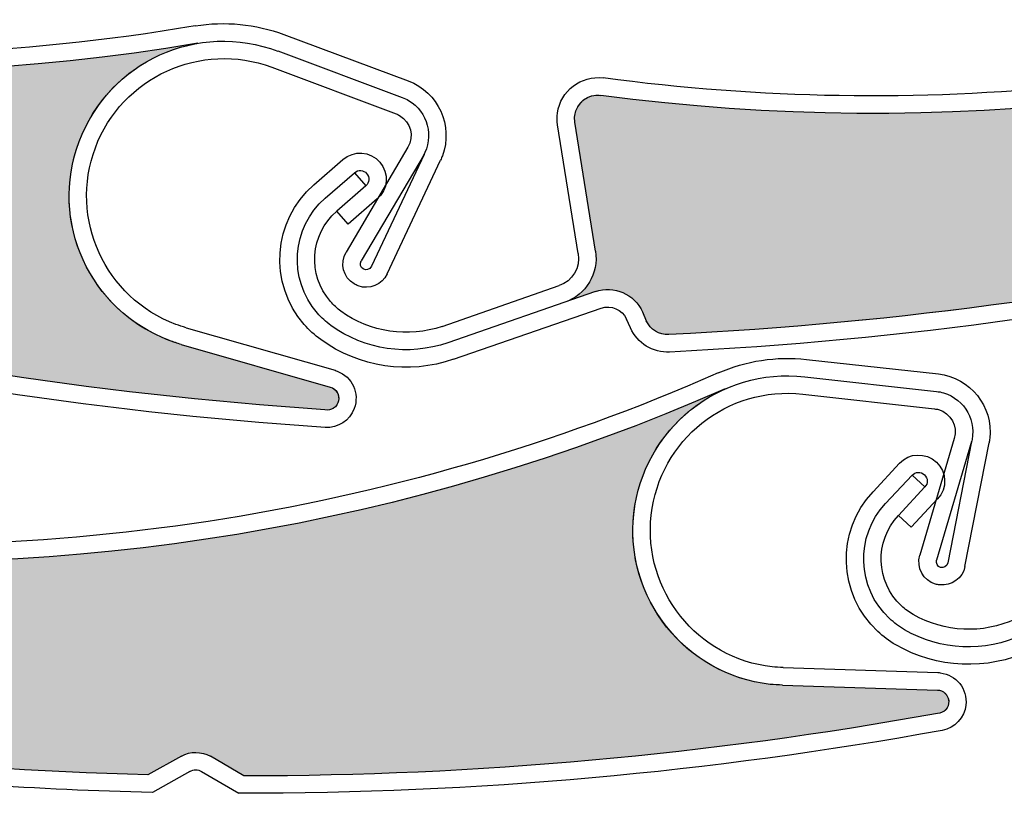
# Model space of a CAD drawing. Units: inches. Extents: x 10 to 3141, y 10 to 832.
# Drawn here: x 350 to 363, y 629 to 639 of the extents above; entities that cross this region are included whole.
import ezdxf

# ---------------------------------------------------------------- set-up
doc = ezdxf.new("R2010")
doc.units = ezdxf.units.IN
doc.header["$MEASUREMENT"] = 0
doc.layers.add('Layer 1', color=7, linetype='Continuous')

# ---------------------------------------------------------------- blocks, each defined once
blk = doc.blocks.new('block 1004')
at = {"layer": 'Layer 1', "color": 7, "lineweight": 25}
blk.add_open_spline([(378.239, 625.553), (404.935, 638.655), (415.954, 670.918), (402.851, 697.614), (389.748, 724.31), (357.484, 735.329), (330.788, 722.226), (304.094, 709.123), (293.074, 676.859), (306.178, 650.164), (315.104, 631.976), (333.485, 620.338), (353.744, 620.049)], degree=3, knots=[0, 0, 0, 0, 1, 1, 1, 2, 2, 2, 3, 3, 3, 4, 4, 4, 4], dxfattribs=at)
blk = doc.blocks.new('block 1018')
at = {"layer": 'Layer 1'}
h = blk.add_hatch(dxfattribs=at)
h.set_pattern_fill('AI_USER_DEFINED_HATCH', scale=10, angle=45, style=2, pattern_type=0)
h.set_pattern_definition([(45, (0, 0), (-7.07107, 7.07107), [])])
edge = h.paths.add_edge_path()
edge.add_spline(control_points=[(451.436, 623.89), (451.436, 623.89), (425.411, 623.89), (425.411, 623.89), (425.411, 623.89), (451.436, 623.89), (451.436, 623.89), (451.436, 623.89), (451.436, 616.198), (451.436, 616.198), (451.436, 616.198), (390.282, 616.198), (390.282, 616.198), (390.282, 616.198), (388.745, 616.198), (388.745, 616.198), (388.745, 616.198), (388.745, 619.659), (388.745, 619.659), (388.745, 619.659), (382.59, 619.659), (382.59, 619.659), (382.59, 619.659), (382.59, 616.198), (382.59, 616.198), (382.59, 616.198), (346.822, 616.198), (346.822, 616.198), (346.822, 616.198), (346.822, 620.049), (346.822, 620.049), (346.822, 620.049), (355.284, 620.049), (355.284, 620.049), (363.248, 620.163), (371.089, 622.042), (378.239, 625.553), (378.239, 625.553), (398.359, 635.429), (398.359, 635.429), (398.359, 635.429), (400.668, 635.429), (400.668, 635.429), (400.668, 635.429), (425.411, 623.89), (425.411, 623.89)], knot_values=[0, 0, 0, 0, 1, 1, 1, 2, 2, 2, 3, 3, 3, 4, 4, 4, 5, 5, 5, 6, 6, 6, 7, 7, 7, 8, 8, 8, 9, 9, 9, 10, 10, 10, 11, 11, 11, 12, 12, 12, 13, 13, 13, 14, 14, 14, 15, 15, 15, 15], degree=3, periodic=0)
edge.add_line((425.411, 623.89), (451.436, 623.89))
at = {"layer": 'Layer 1', "color": 7, "lineweight": 25}
blk.add_open_spline([(451.436, 623.89), (451.436, 623.89), (425.411, 623.89), (425.411, 623.89), (425.411, 623.89), (451.436, 623.89), (451.436, 623.89), (451.436, 623.89), (451.436, 616.198), (451.436, 616.198), (451.436, 616.198), (390.282, 616.198), (390.282, 616.198), (390.282, 616.198), (388.745, 616.198), (388.745, 616.198), (388.745, 616.198), (388.745, 619.659), (388.745, 619.659), (388.745, 619.659), (382.59, 619.659), (382.59, 619.659), (382.59, 619.659), (382.59, 616.198), (382.59, 616.198), (382.59, 616.198), (346.822, 616.198), (346.822, 616.198), (346.822, 616.198), (346.822, 620.049), (346.822, 620.049), (346.822, 620.049), (355.284, 620.049), (355.284, 620.049), (363.248, 620.163), (371.089, 622.042), (378.239, 625.553), (378.239, 625.553), (398.359, 635.429), (398.359, 635.429), (398.359, 635.429), (400.668, 635.429), (400.668, 635.429), (400.668, 635.429), (425.411, 623.89), (425.411, 623.89)], degree=3, knots=[0, 0, 0, 0, 1, 1, 1, 2, 2, 2, 3, 3, 3, 4, 4, 4, 5, 5, 5, 6, 6, 6, 7, 7, 7, 8, 8, 8, 9, 9, 9, 10, 10, 10, 11, 11, 11, 12, 12, 12, 13, 13, 13, 14, 14, 14, 15, 15, 15, 15], dxfattribs=at)
blk = doc.blocks.new('block 1017')
at = {"layer": 'Layer 1'}
blk.add_blockref('block 1018', (0, 0), dxfattribs=at)
blk = doc.blocks.new('block 2395')
at = {"layer": 'Layer 1', "color": 7, "lineweight": 25}
blk.add_open_spline([(352.267, 639.183), (347.716, 638.409), (343.042, 638.855), (338.718, 640.468)], degree=3, dxfattribs=at)
blk = doc.blocks.new('block 2396')
at = {"layer": 'Layer 1', "color": 7, "lineweight": 25}
blk.add_open_spline([(352.303, 638.958), (343.507, 637.468), (334.551, 640.516), (328.49, 647.062)], degree=3, dxfattribs=at)
blk = doc.blocks.new('block 2397')
at = {"layer": 'Layer 1', "color": 7, "lineweight": 25}
blk.add_open_spline([(353.944, 634.224), (350.942, 634.425), (347.966, 634.894), (345.049, 635.629)], degree=3, dxfattribs=at)
blk = doc.blocks.new('block 2398')
at = {"layer": 'Layer 1', "color": 7, "lineweight": 25}
blk.add_open_spline([(353.947, 633.996), (350.905, 634.198), (347.89, 634.676), (344.935, 635.423)], degree=3, dxfattribs=at)
blk = doc.blocks.new('block 2399')
at = {"layer": 'Layer 1', "color": 7, "lineweight": 25}
blk.add_lwpolyline([(355.018, 637.615), (354.219, 636.26)], dxfattribs=at)
blk = doc.blocks.new('block 2400')
at = {"layer": 'Layer 1', "color": 7, "lineweight": 25}
blk.add_lwpolyline([(355.226, 637.521), (354.413, 636.147)], dxfattribs=at)
blk = doc.blocks.new('block 2401')
at = {"layer": 'Layer 1', "color": 7, "lineweight": 25}
blk.add_open_spline([(354.942, 638.26), (354.972, 638.25), (355, 638.234), (355.027, 638.22), (355.276, 638.074), (355.36, 637.751), (355.213, 637.5)], degree=3, knots=[0, 0, 0, 0, 1, 1, 1, 2, 2, 2, 2], dxfattribs=at)
blk = doc.blocks.new('block 2402')
at = {"layer": 'Layer 1', "color": 7, "lineweight": 25}
blk.add_open_spline([(354.865, 638.049), (354.881, 638.044), (354.897, 638.035), (354.911, 638.024), (355.056, 637.943), (355.103, 637.757), (355.018, 637.615)], degree=3, knots=[0, 0, 0, 0, 1, 1, 1, 2, 2, 2, 2], dxfattribs=at)
blk = doc.blocks.new('block 2403')
at = {"layer": 'Layer 1', "color": 7, "lineweight": 25}
blk.add_open_spline([(354.373, 635.824), (354.355, 635.83), (354.34, 635.842), (354.323, 635.85), (354.18, 635.934), (354.134, 636.117), (354.219, 636.26)], degree=3, knots=[0, 0, 0, 0, 1, 1, 1, 2, 2, 2, 2], dxfattribs=at)
blk = doc.blocks.new('block 2404')
at = {"layer": 'Layer 1', "color": 7, "lineweight": 25}
blk.add_open_spline([(354.545, 636.078), (354.521, 636.032), (354.476, 636.021), (354.439, 636.043), (354.403, 636.064), (354.392, 636.11), (354.413, 636.147)], degree=3, knots=[0, 0, 0, 0, 1, 1, 1, 2, 2, 2, 2], dxfattribs=at)
blk = doc.blocks.new('block 2405')
at = {"layer": 'Layer 1', "color": 7, "lineweight": 25}
blk.add_lwpolyline([(352.088, 635.067), (354.014, 634.518)], dxfattribs=at)
blk = doc.blocks.new('block 2406')
at = {"layer": 'Layer 1', "color": 7, "lineweight": 25}
blk.add_open_spline([(355.022, 638.472), (355.41, 638.326), (355.608, 637.894), (355.463, 637.506)], degree=3, dxfattribs=at)
blk = doc.blocks.new('block 2407')
at = {"layer": 'Layer 1', "color": 7, "lineweight": 25}
blk.add_lwpolyline([(352.15, 635.284), (354.076, 634.734)], dxfattribs=at)
blk = doc.blocks.new('block 2408')
at = {"layer": 'Layer 1', "color": 7, "lineweight": 25}
blk.add_lwpolyline([(355.226, 637.521), (354.545, 636.078)], dxfattribs=at)
blk = doc.blocks.new('block 2409')
at = {"layer": 'Layer 1', "color": 7, "lineweight": 25}
blk.add_lwpolyline([(354.748, 635.979), (355.439, 637.449)], dxfattribs=at)
blk = doc.blocks.new('block 2410')
at = {"layer": 'Layer 1', "color": 7, "lineweight": 25}
blk.add_open_spline([(354.748, 635.979), (354.684, 635.838), (354.52, 635.771), (354.373, 635.824)], degree=3, dxfattribs=at)
blk = doc.blocks.new('block 2411')
at = {"layer": 'Layer 1', "color": 7, "lineweight": 25}
blk.add_open_spline([(354.014, 634.518), (354.09, 634.496), (354.137, 634.417), (354.121, 634.341), (354.106, 634.26), (354.026, 634.206), (353.944, 634.224)], degree=3, knots=[0, 0, 0, 0, 1, 1, 1, 2, 2, 2, 2], dxfattribs=at)
blk = doc.blocks.new('block 2412')
at = {"layer": 'Layer 1', "color": 7, "lineweight": 25}
blk.add_open_spline([(354.076, 634.734), (354.085, 634.73), (354.096, 634.727), (354.104, 634.722)], degree=3, dxfattribs=at)
blk = doc.blocks.new('block 2413')
at = {"layer": 'Layer 1', "color": 7, "lineweight": 25}
blk.add_open_spline([(354.104, 634.722), (354.299, 634.65), (354.396, 634.436), (354.323, 634.239)], degree=3, dxfattribs=at)
blk = doc.blocks.new('block 2414')
at = {"layer": 'Layer 1', "color": 7, "lineweight": 25}
blk.add_open_spline([(354.323, 634.239), (354.268, 634.085), (354.114, 633.985), (353.947, 633.996)], degree=3, dxfattribs=at)
blk = doc.blocks.new('block 2415')
at = {"layer": 'Layer 1', "color": 7, "lineweight": 25}
blk.add_open_spline([(355.463, 637.506), (355.456, 637.488), (355.448, 637.466), (355.439, 637.449)], degree=3, dxfattribs=at)
blk = doc.blocks.new('block 2416')
at = {"layer": 'Layer 1', "color": 7, "lineweight": 25}
blk.add_open_spline([(352.088, 635.067), (352.038, 635.082), (351.986, 635.099), (351.938, 635.119), (350.903, 635.505), (350.379, 636.657), (350.768, 637.688), (351.154, 638.723), (352.303, 639.249), (353.338, 638.856)], degree=3, knots=[0, 0, 0, 0, 1, 1, 1, 2, 2, 2, 3, 3, 3, 3], dxfattribs=at)
blk = doc.blocks.new('block 2417')
at = {"layer": 'Layer 1', "color": 7, "lineweight": 25}
blk.add_open_spline([(350.978, 637.608), (351.319, 638.525), (352.341, 638.99), (353.257, 638.65)], degree=3, dxfattribs=at)
blk = doc.blocks.new('block 2418')
at = {"layer": 'Layer 1', "color": 7, "lineweight": 25}
blk.add_open_spline([(352.15, 635.284), (352.104, 635.296), (352.061, 635.311), (352.019, 635.327), (351.101, 635.67), (350.634, 636.693), (350.978, 637.608)], degree=3, knots=[0, 0, 0, 0, 1, 1, 1, 2, 2, 2, 2], dxfattribs=at)
blk = doc.blocks.new('block 2419')
at = {"layer": 'Layer 1', "color": 7, "lineweight": 25}
blk.add_open_spline([(352.267, 639.183), (352.652, 639.246), (353.048, 639.208), (353.416, 639.072)], degree=3, dxfattribs=at)
blk = doc.blocks.new('block 2420')
at = {"layer": 'Layer 1', "color": 7, "lineweight": 25}
blk.add_lwpolyline([(353.257, 638.65), (354.865, 638.049)], dxfattribs=at)
blk = doc.blocks.new('block 2421')
at = {"layer": 'Layer 1', "color": 7, "lineweight": 25}
blk.add_lwpolyline([(353.336, 638.86), (354.942, 638.26)], dxfattribs=at)
blk = doc.blocks.new('block 2422')
at = {"layer": 'Layer 1', "color": 7, "lineweight": 25}
blk.add_lwpolyline([(353.416, 639.072), (355.022, 638.472)], dxfattribs=at)
blk = doc.blocks.new('block 2470')
at = {"layer": 'Layer 1'}
h = blk.add_hatch(color=7, dxfattribs=at)
edge = h.paths.add_edge_path()
edge.add_spline(control_points=[(335.604, 639.313), (335.529, 639.424), (335.402, 639.484), (335.27, 639.477), (335.27, 639.477), (334.774, 639.443), (334.774, 639.443), (332.114, 640.776), (329.58, 642.341), (327.194, 644.123), (327.098, 644.197), (327.055, 644.325), (327.087, 644.444), (327.087, 644.444), (327.12, 644.565), (327.12, 644.565), (327.188, 644.809), (327.058, 645.064), (326.82, 645.154), (326.82, 645.154), (326.427, 645.3), (326.427, 645.3), (326.699, 645.198), (327.008, 645.308), (327.155, 645.559), (327.155, 645.559), (328.009, 647.01), (328.009, 647.01), (328.095, 647.155), (328.279, 647.2), (328.422, 647.117), (328.446, 647.102), (328.469, 647.084), (328.49, 647.062), (334.551, 640.516), (343.507, 637.468), (352.303, 638.958), (351.546, 638.829), (350.928, 638.279), (350.718, 637.536), (350.413, 636.478), (351.026, 635.373), (352.088, 635.067), (352.088, 635.067), (354.014, 634.518), (354.014, 634.518), (354.094, 634.495), (354.141, 634.409), (354.118, 634.33), (354.097, 634.254), (354.02, 634.207), (353.944, 634.224), (350.942, 634.425), (347.966, 634.894), (345.049, 635.629), (345.049, 635.629), (344.69, 635.979), (344.69, 635.979), (344.596, 636.07), (344.459, 636.105), (344.33, 636.072), (344.33, 636.072), (343.852, 635.945), (343.852, 635.945), (341.118, 636.703), (338.455, 637.692), (335.889, 638.899), (335.889, 638.899), (335.604, 639.313), (335.604, 639.313), (335.604, 639.313), (335.604, 639.313), (335.604, 639.313)], knot_values=[0, 0, 0, 0, 1, 1, 1, 2, 2, 2, 3, 3, 3, 4, 4, 4, 5, 5, 5, 6, 6, 6, 7, 7, 7, 8, 8, 8, 9, 9, 9, 10, 10, 10, 11, 11, 11, 12, 12, 12, 13, 13, 13, 14, 14, 14, 15, 15, 15, 16, 16, 16, 17, 17, 17, 18, 18, 18, 19, 19, 19, 20, 20, 20, 21, 21, 21, 22, 22, 22, 23, 23, 23, 24, 24, 24, 24], degree=3, periodic=1)
at = {"layer": 'Layer 1', "lineweight": 0}
blk.add_open_spline([(335.604, 639.313), (335.529, 639.424), (335.402, 639.484), (335.27, 639.477), (335.27, 639.477), (334.774, 639.443), (334.774, 639.443), (332.114, 640.776), (329.58, 642.341), (327.194, 644.123), (327.098, 644.197), (327.055, 644.325), (327.087, 644.444), (327.087, 644.444), (327.12, 644.565), (327.12, 644.565), (327.188, 644.809), (327.058, 645.064), (326.82, 645.154), (326.82, 645.154), (326.427, 645.3), (326.427, 645.3), (326.699, 645.198), (327.008, 645.308), (327.155, 645.559), (327.155, 645.559), (328.009, 647.01), (328.009, 647.01), (328.095, 647.155), (328.279, 647.2), (328.422, 647.117), (328.446, 647.102), (328.469, 647.084), (328.49, 647.062), (334.551, 640.516), (343.507, 637.468), (352.303, 638.958), (351.546, 638.829), (350.928, 638.279), (350.718, 637.536), (350.413, 636.478), (351.026, 635.373), (352.088, 635.067), (352.088, 635.067), (354.014, 634.518), (354.014, 634.518), (354.094, 634.495), (354.141, 634.409), (354.118, 634.33), (354.097, 634.254), (354.02, 634.207), (353.944, 634.224), (350.942, 634.425), (347.966, 634.894), (345.049, 635.629), (345.049, 635.629), (344.69, 635.979), (344.69, 635.979), (344.596, 636.07), (344.459, 636.105), (344.33, 636.072), (344.33, 636.072), (343.852, 635.945), (343.852, 635.945), (341.118, 636.703), (338.455, 637.692), (335.889, 638.899), (335.889, 638.899), (335.604, 639.313), (335.604, 639.313), (335.604, 639.313), (335.604, 639.313), (335.604, 639.313)], degree=3, knots=[0, 0, 0, 0, 1, 1, 1, 2, 2, 2, 3, 3, 3, 4, 4, 4, 5, 5, 5, 6, 6, 6, 7, 7, 7, 8, 8, 8, 9, 9, 9, 10, 10, 10, 11, 11, 11, 12, 12, 12, 13, 13, 13, 14, 14, 14, 15, 15, 15, 16, 16, 16, 17, 17, 17, 18, 18, 18, 19, 19, 19, 20, 20, 20, 21, 21, 21, 22, 22, 22, 23, 23, 23, 24, 24, 24, 24], dxfattribs=at)
blk = doc.blocks.new('block 2472')
at = {"layer": 'Layer 1', "color": 7, "lineweight": 25}
blk.add_open_spline([(381.028, 647.218), (375.198, 640.462), (366.355, 637.102), (357.511, 638.286)], degree=3, dxfattribs=at)
blk = doc.blocks.new('block 2499')
at = {"layer": 'Layer 1', "color": 7, "lineweight": 25}
blk.add_open_spline([(369.596, 639.723), (365.728, 638.382), (361.598, 637.967), (357.542, 638.511)], degree=3, dxfattribs=at)
blk = doc.blocks.new('block 2500')
at = {"layer": 'Layer 1', "color": 7, "lineweight": 25}
blk.add_open_spline([(367.212, 636.419), (364.313, 635.75), (361.358, 635.342), (358.39, 635.195)], degree=3, dxfattribs=at)
blk = doc.blocks.new('block 2501')
at = {"layer": 'Layer 1', "color": 7, "lineweight": 25}
blk.add_open_spline([(367.324, 636.213), (364.392, 635.535), (361.404, 635.119), (358.4, 634.97)], degree=3, dxfattribs=at)
blk = doc.blocks.new('block 2517')
at = {"layer": 'Layer 1', "color": 7, "lineweight": 25}
blk.add_lwpolyline([(355.462, 635.301), (356.972, 635.828)], dxfattribs=at)
blk = doc.blocks.new('block 2518')
at = {"layer": 'Layer 1', "color": 7, "lineweight": 25}
blk.add_lwpolyline([(357.441, 635.75), (355.535, 635.089)], dxfattribs=at)
blk = doc.blocks.new('block 2519')
at = {"layer": 'Layer 1', "color": 7, "lineweight": 25}
blk.add_lwpolyline([(355.608, 634.877), (357.516, 635.537)], dxfattribs=at)
blk = doc.blocks.new('block 2520')
at = {"layer": 'Layer 1', "color": 7, "lineweight": 25}
blk.add_lwpolyline([(357.441, 636.274), (357.176, 637.94)], dxfattribs=at)
blk = doc.blocks.new('block 2521')
at = {"layer": 'Layer 1', "color": 7, "lineweight": 25}
blk.add_lwpolyline([(357.219, 636.242), (356.953, 637.906)], dxfattribs=at)
blk = doc.blocks.new('block 2522')
at = {"layer": 'Layer 1', "color": 7, "lineweight": 25}
blk.add_open_spline([(357.441, 636.274), (357.488, 635.987), (357.32, 635.709), (357.044, 635.612)], degree=3, dxfattribs=at)
blk = doc.blocks.new('block 2523')
at = {"layer": 'Layer 1', "color": 7, "lineweight": 25}
blk.add_open_spline([(358.4, 634.97), (358.183, 634.961), (357.983, 635.082), (357.894, 635.281)], degree=3, dxfattribs=at)
blk = doc.blocks.new('block 2524')
at = {"layer": 'Layer 1', "color": 7, "lineweight": 25}
blk.add_open_spline([(358.39, 635.195), (358.265, 635.19), (358.15, 635.26), (358.099, 635.373)], degree=3, dxfattribs=at)
blk = doc.blocks.new('block 2525')
at = {"layer": 'Layer 1', "color": 7, "lineweight": 25}
blk.add_open_spline([(357.441, 635.75), (357.682, 635.835), (357.945, 635.72), (358.049, 635.489)], degree=3, dxfattribs=at)
blk = doc.blocks.new('block 2526')
at = {"layer": 'Layer 1', "color": 7, "lineweight": 25}
blk.add_lwpolyline([(358.049, 635.489), (358.099, 635.373)], dxfattribs=at)
blk = doc.blocks.new('block 2527')
at = {"layer": 'Layer 1', "color": 7, "lineweight": 25}
blk.add_lwpolyline([(357.894, 635.281), (357.844, 635.396)], dxfattribs=at)
blk = doc.blocks.new('block 2528')
at = {"layer": 'Layer 1', "color": 7, "lineweight": 25}
blk.add_open_spline([(357.219, 636.242), (357.249, 636.061), (357.144, 635.884), (356.972, 635.828)], degree=3, dxfattribs=at)
blk = doc.blocks.new('block 2529')
at = {"layer": 'Layer 1', "color": 7, "lineweight": 25}
blk.add_open_spline([(357.516, 635.537), (357.645, 635.581), (357.786, 635.521), (357.844, 635.396)], degree=3, dxfattribs=at)
blk = doc.blocks.new('block 2530')
at = {"layer": 'Layer 1', "color": 7, "lineweight": 25}
blk.add_open_spline([(357.176, 637.94), (357.171, 637.969), (357.171, 637.998), (357.175, 638.026), (357.195, 638.191), (357.347, 638.309), (357.511, 638.286)], degree=3, knots=[0, 0, 0, 0, 1, 1, 1, 2, 2, 2, 2], dxfattribs=at)
blk = doc.blocks.new('block 2531')
at = {"layer": 'Layer 1', "color": 7, "lineweight": 25}
blk.add_open_spline([(356.953, 637.906), (356.945, 637.955), (356.942, 638.007), (356.951, 638.057), (356.989, 638.345), (357.255, 638.547), (357.542, 638.511)], degree=3, knots=[0, 0, 0, 0, 1, 1, 1, 2, 2, 2, 2], dxfattribs=at)
blk = doc.blocks.new('block 2532')
at = {"layer": 'Layer 1', "color": 7, "lineweight": 25}
blk.add_open_spline([(354.152, 635.496), (354.104, 635.535), (354.059, 635.576), (354.017, 635.623), (353.716, 635.967), (353.754, 636.489), (354.097, 636.788)], degree=3, knots=[0, 0, 0, 0, 1, 1, 1, 2, 2, 2, 2], dxfattribs=at)
blk = doc.blocks.new('block 2533')
at = {"layer": 'Layer 1', "color": 7, "lineweight": 25}
blk.add_open_spline([(354.022, 635.314), (353.957, 635.36), (353.898, 635.415), (353.848, 635.473), (353.465, 635.915), (353.511, 636.578), (353.949, 636.958)], degree=3, knots=[0, 0, 0, 0, 1, 1, 1, 2, 2, 2, 2], dxfattribs=at)
blk = doc.blocks.new('block 2534')
at = {"layer": 'Layer 1', "color": 7, "lineweight": 25}
blk.add_open_spline([(353.891, 635.131), (353.812, 635.19), (353.74, 635.255), (353.677, 635.327), (353.213, 635.86), (353.269, 636.664), (353.802, 637.129)], degree=3, knots=[0, 0, 0, 0, 1, 1, 1, 2, 2, 2, 2], dxfattribs=at)
blk = doc.blocks.new('block 2535')
at = {"layer": 'Layer 1', "color": 7, "lineweight": 25}
blk.add_open_spline([(355.462, 635.301), (355.021, 635.151), (354.53, 635.223), (354.152, 635.496)], degree=3, dxfattribs=at)
blk = doc.blocks.new('block 2536')
at = {"layer": 'Layer 1', "color": 7, "lineweight": 25}
blk.add_open_spline([(355.535, 635.089), (355.023, 634.915), (354.459, 634.995), (354.022, 635.314)], degree=3, dxfattribs=at)
blk = doc.blocks.new('block 2537')
at = {"layer": 'Layer 1', "color": 7, "lineweight": 25}
blk.add_open_spline([(355.608, 634.877), (355.029, 634.674), (354.387, 634.771), (353.891, 635.131)], degree=3, dxfattribs=at)
blk = doc.blocks.new('block 2538')
at = {"layer": 'Layer 1', "color": 7, "lineweight": 25}
blk.add_lwpolyline([(354.327, 637.287), (354.475, 637.118)], dxfattribs=at)
blk = doc.blocks.new('block 2539')
at = {"layer": 'Layer 1', "color": 7, "lineweight": 25}
blk.add_lwpolyline([(354.245, 636.621), (354.097, 636.788)], dxfattribs=at)
blk = doc.blocks.new('block 2540')
at = {"layer": 'Layer 1', "color": 7, "lineweight": 25}
blk.add_lwpolyline([(354.621, 636.947), (354.245, 636.621)], dxfattribs=at)
blk = doc.blocks.new('block 2541')
at = {"layer": 'Layer 1', "color": 7, "lineweight": 25}
blk.add_lwpolyline([(354.475, 637.118), (354.097, 636.788)], dxfattribs=at)
blk = doc.blocks.new('block 2542')
at = {"layer": 'Layer 1', "color": 7, "lineweight": 25}
blk.add_lwpolyline([(353.949, 636.958), (354.327, 637.287)], dxfattribs=at)
blk = doc.blocks.new('block 2543')
at = {"layer": 'Layer 1', "color": 7, "lineweight": 25}
blk.add_lwpolyline([(353.802, 637.129), (354.178, 637.456)], dxfattribs=at)
blk = doc.blocks.new('block 2544')
at = {"layer": 'Layer 1', "color": 7, "lineweight": 25}
blk.add_open_spline([(354.327, 637.287), (354.373, 637.327), (354.444, 637.323), (354.484, 637.277), (354.526, 637.23), (354.521, 637.158), (354.475, 637.118)], degree=3, knots=[0, 0, 0, 0, 1, 1, 1, 2, 2, 2, 2], dxfattribs=at)
blk = doc.blocks.new('block 2545')
at = {"layer": 'Layer 1', "color": 7, "lineweight": 25}
blk.add_open_spline([(354.178, 637.456), (354.32, 637.581), (354.533, 637.564), (354.655, 637.423), (354.778, 637.284), (354.762, 637.069), (354.621, 636.947)], degree=3, knots=[0, 0, 0, 0, 1, 1, 1, 2, 2, 2, 2], dxfattribs=at)
blk = doc.blocks.new('block 2546')
at = {"layer": 'Layer 1'}
h = blk.add_hatch(color=7, dxfattribs=at)
edge = h.paths.add_edge_path()
edge.add_spline(control_points=[(367.933, 636.847), (367.806, 636.886), (367.668, 636.852), (367.572, 636.758), (367.572, 636.758), (367.212, 636.419), (367.212, 636.419), (364.313, 635.75), (361.36, 635.342), (358.39, 635.195), (358.265, 635.19), (358.15, 635.26), (358.101, 635.373), (358.101, 635.373), (358.049, 635.489), (358.049, 635.489), (357.945, 635.72), (357.682, 635.832), (357.441, 635.75), (357.441, 635.75), (357.044, 635.612), (357.044, 635.612), (357.32, 635.709), (357.488, 635.987), (357.441, 636.274), (357.441, 636.274), (357.176, 637.94), (357.176, 637.94), (357.149, 638.103), (357.261, 638.257), (357.426, 638.283), (357.452, 638.291), (357.484, 638.291), (357.511, 638.286), (366.355, 637.102), (375.198, 640.462), (381.028, 647.218), (380.528, 646.635), (380.403, 645.816), (380.71, 645.109), (381.151, 644.1), (382.33, 643.639), (383.342, 644.08), (383.342, 644.08), (385.177, 644.883), (385.177, 644.883), (385.256, 644.917), (385.343, 644.882), (385.374, 644.805), (385.408, 644.733), (385.38, 644.649), (385.31, 644.612), (382.871, 642.854), (380.276, 641.32), (377.562, 640.025), (377.562, 640.025), (377.061, 640.07), (377.061, 640.07), (376.928, 640.081), (376.799, 640.021), (376.723, 639.912), (376.723, 639.912), (376.436, 639.507), (376.436, 639.507), (373.847, 638.352), (371.165, 637.417), (368.416, 636.711), (368.416, 636.711), (367.933, 636.847), (367.933, 636.847), (367.933, 636.847), (367.933, 636.847), (367.933, 636.847)], knot_values=[0, 0, 0, 0, 1, 1, 1, 2, 2, 2, 3, 3, 3, 4, 4, 4, 5, 5, 5, 6, 6, 6, 7, 7, 7, 8, 8, 8, 9, 9, 9, 10, 10, 10, 11, 11, 11, 12, 12, 12, 13, 13, 13, 14, 14, 14, 15, 15, 15, 16, 16, 16, 17, 17, 17, 18, 18, 18, 19, 19, 19, 20, 20, 20, 21, 21, 21, 22, 22, 22, 23, 23, 23, 24, 24, 24, 24], degree=3, periodic=1)
at = {"layer": 'Layer 1', "lineweight": 0}
blk.add_open_spline([(367.933, 636.847), (367.806, 636.886), (367.668, 636.852), (367.572, 636.758), (367.572, 636.758), (367.212, 636.419), (367.212, 636.419), (364.313, 635.75), (361.36, 635.342), (358.39, 635.195), (358.265, 635.19), (358.15, 635.26), (358.101, 635.373), (358.101, 635.373), (358.049, 635.489), (358.049, 635.489), (357.945, 635.72), (357.682, 635.832), (357.441, 635.75), (357.441, 635.75), (357.044, 635.612), (357.044, 635.612), (357.32, 635.709), (357.488, 635.987), (357.441, 636.274), (357.441, 636.274), (357.176, 637.94), (357.176, 637.94), (357.149, 638.103), (357.261, 638.257), (357.426, 638.283), (357.452, 638.291), (357.484, 638.291), (357.511, 638.286), (366.355, 637.102), (375.198, 640.462), (381.028, 647.218), (380.528, 646.635), (380.403, 645.816), (380.71, 645.109), (381.151, 644.1), (382.33, 643.639), (383.342, 644.08), (383.342, 644.08), (385.177, 644.883), (385.177, 644.883), (385.256, 644.917), (385.343, 644.882), (385.374, 644.805), (385.408, 644.733), (385.38, 644.649), (385.31, 644.612), (382.871, 642.854), (380.276, 641.32), (377.562, 640.025), (377.562, 640.025), (377.061, 640.07), (377.061, 640.07), (376.928, 640.081), (376.799, 640.021), (376.723, 639.912), (376.723, 639.912), (376.436, 639.507), (376.436, 639.507), (373.847, 638.352), (371.165, 637.417), (368.416, 636.711), (368.416, 636.711), (367.933, 636.847), (367.933, 636.847), (367.933, 636.847), (367.933, 636.847), (367.933, 636.847)], degree=3, knots=[0, 0, 0, 0, 1, 1, 1, 2, 2, 2, 3, 3, 3, 4, 4, 4, 5, 5, 5, 6, 6, 6, 7, 7, 7, 8, 8, 8, 9, 9, 9, 10, 10, 10, 11, 11, 11, 12, 12, 12, 13, 13, 13, 14, 14, 14, 15, 15, 15, 16, 16, 16, 17, 17, 17, 18, 18, 18, 19, 19, 19, 20, 20, 20, 21, 21, 21, 22, 22, 22, 23, 23, 23, 24, 24, 24, 24], dxfattribs=at)
blk = doc.blocks.new('block 2927')
at = {"layer": 'Layer 1', "color": 7, "lineweight": 25}
blk.add_open_spline([(359.029, 634.7), (354.804, 632.842), (350.162, 632.131), (345.576, 632.643)], degree=3, dxfattribs=at)
blk = doc.blocks.new('block 2928')
at = {"layer": 'Layer 1', "color": 7, "lineweight": 25}
blk.add_open_spline([(359.12, 634.495), (350.953, 630.902), (341.523, 631.671), (334.047, 636.542)], degree=3, dxfattribs=at)
blk = doc.blocks.new('block 2929')
at = {"layer": 'Layer 1', "color": 7, "lineweight": 25}
blk.add_open_spline([(361.864, 630.301), (358.906, 629.765), (355.905, 629.493), (352.896, 629.493)], degree=3, dxfattribs=at)
blk = doc.blocks.new('block 2930')
at = {"layer": 'Layer 1', "color": 7, "lineweight": 25}
blk.add_open_spline([(361.924, 630.082), (358.927, 629.538), (355.884, 629.263), (352.834, 629.269)], degree=3, dxfattribs=at)
blk = doc.blocks.new('block 2931')
at = {"layer": 'Layer 1', "color": 7, "lineweight": 25}
blk.add_lwpolyline([(362.079, 633.854), (361.634, 632.344)], dxfattribs=at)
blk = doc.blocks.new('block 2932')
at = {"layer": 'Layer 1', "color": 7, "lineweight": 25}
blk.add_lwpolyline([(362.303, 633.812), (361.851, 632.28)], dxfattribs=at)
blk = doc.blocks.new('block 2933')
at = {"layer": 'Layer 1', "color": 7, "lineweight": 25}
blk.add_open_spline([(361.85, 634.46), (361.881, 634.458), (361.91, 634.451), (361.939, 634.443), (362.218, 634.361), (362.379, 634.067), (362.297, 633.789)], degree=3, knots=[0, 0, 0, 0, 1, 1, 1, 2, 2, 2, 2], dxfattribs=at)
blk = doc.blocks.new('block 2934')
at = {"layer": 'Layer 1', "color": 7, "lineweight": 25}
blk.add_open_spline([(361.823, 634.234), (361.841, 634.234), (361.859, 634.229), (361.876, 634.229), (362.034, 634.178), (362.126, 634.011), (362.079, 633.854)], degree=3, knots=[0, 0, 0, 0, 1, 1, 1, 2, 2, 2, 2], dxfattribs=at)
blk = doc.blocks.new('block 2935')
at = {"layer": 'Layer 1', "color": 7, "lineweight": 25}
blk.add_open_spline([(361.889, 631.961), (361.872, 631.963), (361.854, 631.967), (361.838, 631.969), (361.678, 632.018), (361.587, 632.185), (361.634, 632.344)], degree=3, knots=[0, 0, 0, 0, 1, 1, 1, 2, 2, 2, 2], dxfattribs=at)
blk = doc.blocks.new('block 2936')
at = {"layer": 'Layer 1', "color": 7, "lineweight": 25}
blk.add_open_spline([(361.997, 632.245), (361.982, 632.198), (361.942, 632.175), (361.902, 632.187), (361.861, 632.198), (361.841, 632.241), (361.851, 632.28)], degree=3, knots=[0, 0, 0, 0, 1, 1, 1, 2, 2, 2, 2], dxfattribs=at)
blk = doc.blocks.new('block 2937')
at = {"layer": 'Layer 1', "color": 7, "lineweight": 25}
blk.add_lwpolyline([(359.859, 630.668), (361.861, 630.603)], dxfattribs=at)
blk = doc.blocks.new('block 2938')
at = {"layer": 'Layer 1', "color": 7, "lineweight": 25}
blk.add_open_spline([(361.875, 634.687), (362.286, 634.64), (362.584, 634.266), (362.537, 633.856)], degree=3, dxfattribs=at)
blk = doc.blocks.new('block 2939')
at = {"layer": 'Layer 1', "color": 7, "lineweight": 25}
blk.add_lwpolyline([(359.866, 630.894), (361.869, 630.83)], dxfattribs=at)
blk = doc.blocks.new('block 2940')
at = {"layer": 'Layer 1', "color": 7, "lineweight": 25}
blk.add_lwpolyline([(362.303, 633.812), (361.997, 632.245)], dxfattribs=at)
blk = doc.blocks.new('block 2941')
at = {"layer": 'Layer 1', "color": 7, "lineweight": 25}
blk.add_lwpolyline([(362.217, 632.2), (362.529, 633.795)], dxfattribs=at)
blk = doc.blocks.new('block 2942')
at = {"layer": 'Layer 1', "color": 7, "lineweight": 25}
blk.add_open_spline([(362.217, 632.2), (362.188, 632.048), (362.045, 631.945), (361.889, 631.961)], degree=3, dxfattribs=at)
blk = doc.blocks.new('block 2943')
at = {"layer": 'Layer 1', "color": 7, "lineweight": 25}
blk.add_open_spline([(361.861, 630.603), (361.939, 630.603), (362.004, 630.538), (362.007, 630.459), (362.013, 630.378), (361.949, 630.304), (361.864, 630.301)], degree=3, knots=[0, 0, 0, 0, 1, 1, 1, 2, 2, 2, 2], dxfattribs=at)
blk = doc.blocks.new('block 2944')
at = {"layer": 'Layer 1', "color": 7, "lineweight": 25}
blk.add_open_spline([(361.869, 630.83), (361.88, 630.83), (361.889, 630.828), (361.899, 630.825)], degree=3, dxfattribs=at)
blk = doc.blocks.new('block 2945')
at = {"layer": 'Layer 1', "color": 7, "lineweight": 25}
blk.add_open_spline([(361.899, 630.825), (362.104, 630.802), (362.253, 630.617), (362.23, 630.41)], degree=3, dxfattribs=at)
blk = doc.blocks.new('block 2946')
at = {"layer": 'Layer 1', "color": 7, "lineweight": 25}
blk.add_open_spline([(362.23, 630.41), (362.213, 630.247), (362.087, 630.111), (361.924, 630.082)], degree=3, dxfattribs=at)
blk = doc.blocks.new('block 2947')
at = {"layer": 'Layer 1', "color": 7, "lineweight": 25}
blk.add_open_spline([(362.537, 633.856), (362.535, 633.836), (362.532, 633.812), (362.529, 633.795)], degree=3, dxfattribs=at)
blk = doc.blocks.new('block 2948')
at = {"layer": 'Layer 1', "color": 7, "lineweight": 25}
blk.add_open_spline([(359.859, 630.668), (359.806, 630.67), (359.752, 630.674), (359.7, 630.677), (358.604, 630.802), (357.814, 631.79), (357.938, 632.887), (358.062, 633.985), (359.051, 634.773), (360.147, 634.65)], degree=3, knots=[0, 0, 0, 0, 1, 1, 1, 2, 2, 2, 3, 3, 3, 3], dxfattribs=at)
blk = doc.blocks.new('block 2949')
at = {"layer": 'Layer 1', "color": 7, "lineweight": 25}
blk.add_open_spline([(358.163, 632.862), (358.27, 633.836), (359.147, 634.535), (360.121, 634.426)], degree=3, dxfattribs=at)
blk = doc.blocks.new('block 2950')
at = {"layer": 'Layer 1', "color": 7, "lineweight": 25}
blk.add_open_spline([(359.866, 630.894), (359.82, 630.896), (359.773, 630.899), (359.727, 630.902), (358.756, 631.011), (358.055, 631.886), (358.163, 632.862)], degree=3, knots=[0, 0, 0, 0, 1, 1, 1, 2, 2, 2, 2], dxfattribs=at)
blk = doc.blocks.new('block 2951')
at = {"layer": 'Layer 1', "color": 7, "lineweight": 25}
blk.add_open_spline([(359.029, 634.7), (359.388, 634.858), (359.78, 634.917), (360.17, 634.875)], degree=3, dxfattribs=at)
blk = doc.blocks.new('block 2952')
at = {"layer": 'Layer 1', "color": 7, "lineweight": 25}
blk.add_lwpolyline([(360.121, 634.426), (361.823, 634.234)], dxfattribs=at)
blk = doc.blocks.new('block 2953')
at = {"layer": 'Layer 1', "color": 7, "lineweight": 25}
blk.add_lwpolyline([(360.146, 634.65), (361.85, 634.46)], dxfattribs=at)
blk = doc.blocks.new('block 2954')
at = {"layer": 'Layer 1', "color": 7, "lineweight": 25}
blk.add_lwpolyline([(360.17, 634.875), (361.875, 634.687)], dxfattribs=at)
blk = doc.blocks.new('block 2958')
at = {"layer": 'Layer 1', "color": 7, "lineweight": 25}
blk.add_open_spline([(351.657, 629.509), (348.823, 629.578), (345.998, 629.886), (343.215, 630.432)], degree=3, dxfattribs=at)
blk = doc.blocks.new('block 2959')
at = {"layer": 'Layer 1', "color": 7, "lineweight": 25}
blk.add_open_spline([(351.715, 629.279), (350.238, 629.314), (348.763, 629.415), (347.298, 629.578)], degree=3, dxfattribs=at)
blk = doc.blocks.new('block 2960')
at = {"layer": 'Layer 1', "color": 7, "lineweight": 25}
blk.add_lwpolyline([(352.896, 629.493), (352.466, 629.747)], dxfattribs=at)
blk = doc.blocks.new('block 2961')
at = {"layer": 'Layer 1', "color": 7, "lineweight": 25}
blk.add_lwpolyline([(352.35, 629.553), (352.834, 629.269)], dxfattribs=at)
blk = doc.blocks.new('block 2962')
at = {"layer": 'Layer 1', "color": 7, "lineweight": 25}
blk.add_lwpolyline([(352.09, 629.75), (351.657, 629.509)], dxfattribs=at)
blk = doc.blocks.new('block 2963')
at = {"layer": 'Layer 1', "color": 7, "lineweight": 25}
blk.add_lwpolyline([(352.2, 629.553), (351.715, 629.279)], dxfattribs=at)
blk = doc.blocks.new('block 2964')
at = {"layer": 'Layer 1', "color": 7, "lineweight": 25}
blk.add_open_spline([(352.09, 629.75), (352.207, 629.814), (352.348, 629.813), (352.466, 629.747)], degree=3, dxfattribs=at)
blk = doc.blocks.new('block 2965')
at = {"layer": 'Layer 1', "color": 7, "lineweight": 25}
blk.add_open_spline([(352.2, 629.553), (352.247, 629.578), (352.303, 629.578), (352.35, 629.553)], degree=3, dxfattribs=at)
blk = doc.blocks.new('block 3002')
at = {"layer": 'Layer 1'}
h = blk.add_hatch(color=7, dxfattribs=at)
edge = h.paths.add_edge_path()
edge.add_spline(control_points=[(342.838, 630.763), (342.737, 630.851), (342.6, 630.881), (342.474, 630.838), (342.474, 630.838), (342.002, 630.685), (342.002, 630.685), (339.096, 631.328), (336.256, 632.23), (333.511, 633.376), (333.396, 633.424), (333.322, 633.535), (333.326, 633.66), (333.326, 633.66), (333.329, 633.786), (333.329, 633.786), (333.334, 634.04), (333.146, 634.254), (332.895, 634.283), (332.895, 634.283), (332.478, 634.33), (332.478, 634.33), (332.766, 634.296), (333.037, 634.476), (333.12, 634.759), (333.12, 634.759), (333.595, 636.374), (333.595, 636.374), (333.642, 636.532), (333.808, 636.624), (333.967, 636.576), (333.995, 636.569), (334.021, 636.558), (334.047, 636.542), (341.523, 631.671), (350.953, 630.902), (359.12, 634.495), (358.416, 634.184), (357.952, 633.497), (357.926, 632.73), (357.893, 631.627), (358.756, 630.706), (359.859, 630.668), (359.859, 630.668), (361.861, 630.603), (361.861, 630.603), (361.945, 630.603), (362.011, 630.532), (362.008, 630.447), (362.006, 630.367), (361.943, 630.304), (361.864, 630.301), (358.906, 629.765), (355.905, 629.493), (352.896, 629.493), (352.896, 629.493), (352.466, 629.747), (352.466, 629.747), (352.348, 629.813), (352.207, 629.814), (352.09, 629.75), (352.09, 629.75), (351.657, 629.509), (351.657, 629.509), (348.823, 629.578), (345.998, 629.886), (343.217, 630.432), (343.217, 630.432), (342.838, 630.763), (342.838, 630.763), (342.838, 630.763), (342.838, 630.763), (342.838, 630.763)], knot_values=[0, 0, 0, 0, 1, 1, 1, 2, 2, 2, 3, 3, 3, 4, 4, 4, 5, 5, 5, 6, 6, 6, 7, 7, 7, 8, 8, 8, 9, 9, 9, 10, 10, 10, 11, 11, 11, 12, 12, 12, 13, 13, 13, 14, 14, 14, 15, 15, 15, 16, 16, 16, 17, 17, 17, 18, 18, 18, 19, 19, 19, 20, 20, 20, 21, 21, 21, 22, 22, 22, 23, 23, 23, 24, 24, 24, 24], degree=3, periodic=1)
at = {"layer": 'Layer 1', "lineweight": 0}
blk.add_open_spline([(342.838, 630.763), (342.737, 630.851), (342.6, 630.881), (342.474, 630.838), (342.474, 630.838), (342.002, 630.685), (342.002, 630.685), (339.096, 631.328), (336.256, 632.23), (333.511, 633.376), (333.396, 633.424), (333.322, 633.535), (333.326, 633.66), (333.326, 633.66), (333.329, 633.786), (333.329, 633.786), (333.334, 634.04), (333.146, 634.254), (332.895, 634.283), (332.895, 634.283), (332.478, 634.33), (332.478, 634.33), (332.766, 634.296), (333.037, 634.476), (333.12, 634.759), (333.12, 634.759), (333.595, 636.374), (333.595, 636.374), (333.642, 636.532), (333.808, 636.624), (333.967, 636.576), (333.995, 636.569), (334.021, 636.558), (334.047, 636.542), (341.523, 631.671), (350.953, 630.902), (359.12, 634.495), (358.416, 634.184), (357.952, 633.497), (357.926, 632.73), (357.893, 631.627), (358.756, 630.706), (359.859, 630.668), (359.859, 630.668), (361.861, 630.603), (361.861, 630.603), (361.945, 630.603), (362.011, 630.532), (362.008, 630.447), (362.006, 630.367), (361.943, 630.304), (361.864, 630.301), (358.906, 629.765), (355.905, 629.493), (352.896, 629.493), (352.896, 629.493), (352.466, 629.747), (352.466, 629.747), (352.348, 629.813), (352.207, 629.814), (352.09, 629.75), (352.09, 629.75), (351.657, 629.509), (351.657, 629.509), (348.823, 629.578), (345.998, 629.886), (343.217, 630.432), (343.217, 630.432), (342.838, 630.763), (342.838, 630.763), (342.838, 630.763), (342.838, 630.763), (342.838, 630.763)], degree=3, knots=[0, 0, 0, 0, 1, 1, 1, 2, 2, 2, 3, 3, 3, 4, 4, 4, 5, 5, 5, 6, 6, 6, 7, 7, 7, 8, 8, 8, 9, 9, 9, 10, 10, 10, 11, 11, 11, 12, 12, 12, 13, 13, 13, 14, 14, 14, 15, 15, 15, 16, 16, 16, 17, 17, 17, 18, 18, 18, 19, 19, 19, 20, 20, 20, 21, 21, 21, 22, 22, 22, 23, 23, 23, 24, 24, 24, 24], dxfattribs=at)
blk = doc.blocks.new('block 3140')
at = {"layer": 'Layer 1', "color": 7, "lineweight": 25}
blk.add_open_spline([(361.548, 631.579), (361.493, 631.611), (361.443, 631.648), (361.398, 631.691), (361.063, 632.004), (361.046, 632.525), (361.357, 632.857)], degree=3, knots=[0, 0, 0, 0, 1, 1, 1, 2, 2, 2, 2], dxfattribs=at)
blk = doc.blocks.new('block 3141')
at = {"layer": 'Layer 1', "color": 7, "lineweight": 25}
blk.add_open_spline([(361.434, 631.383), (361.365, 631.423), (361.301, 631.472), (361.243, 631.527), (360.817, 631.922), (360.796, 632.592), (361.192, 633.014)], degree=3, knots=[0, 0, 0, 0, 1, 1, 1, 2, 2, 2, 2], dxfattribs=at)
blk = doc.blocks.new('block 3142')
at = {"layer": 'Layer 1', "color": 7, "lineweight": 25}
blk.add_open_spline([(361.322, 631.188), (361.238, 631.236), (361.16, 631.295), (361.09, 631.361), (360.573, 631.844), (360.546, 632.653), (361.029, 633.166)], degree=3, knots=[0, 0, 0, 0, 1, 1, 1, 2, 2, 2, 2], dxfattribs=at)
blk = doc.blocks.new('block 3143')
at = {"layer": 'Layer 1', "color": 7, "lineweight": 25}
blk.add_open_spline([(362.868, 631.52), (362.445, 631.324), (361.952, 631.347), (361.548, 631.579)], degree=3, dxfattribs=at)
blk = doc.blocks.new('block 3144')
at = {"layer": 'Layer 1', "color": 7, "lineweight": 25}
blk.add_open_spline([(362.963, 631.317), (362.472, 631.087), (361.902, 631.113), (361.434, 631.383)], degree=3, dxfattribs=at)
blk = doc.blocks.new('block 3145')
at = {"layer": 'Layer 1', "color": 7, "lineweight": 25}
blk.add_open_spline([(363.059, 631.111), (362.501, 630.852), (361.853, 630.881), (361.322, 631.188)], degree=3, dxfattribs=at)
blk = doc.blocks.new('block 3146')
at = {"layer": 'Layer 1', "color": 7, "lineweight": 25}
blk.add_lwpolyline([(361.536, 633.379), (361.699, 633.228)], dxfattribs=at)
blk = doc.blocks.new('block 3147')
at = {"layer": 'Layer 1', "color": 7, "lineweight": 25}
blk.add_lwpolyline([(361.523, 632.706), (361.357, 632.857)], dxfattribs=at)
blk = doc.blocks.new('block 3148')
at = {"layer": 'Layer 1', "color": 7, "lineweight": 25}
blk.add_lwpolyline([(361.864, 633.072), (361.523, 632.706)], dxfattribs=at)
blk = doc.blocks.new('block 3149')
at = {"layer": 'Layer 1', "color": 7, "lineweight": 25}
blk.add_lwpolyline([(361.699, 633.228), (361.357, 632.857)], dxfattribs=at)
blk = doc.blocks.new('block 3150')
at = {"layer": 'Layer 1', "color": 7, "lineweight": 25}
blk.add_lwpolyline([(361.192, 633.014), (361.536, 633.379)], dxfattribs=at)
blk = doc.blocks.new('block 3151')
at = {"layer": 'Layer 1', "color": 7, "lineweight": 25}
blk.add_lwpolyline([(361.029, 633.166), (361.37, 633.533)], dxfattribs=at)
blk = doc.blocks.new('block 3152')
at = {"layer": 'Layer 1', "color": 7, "lineweight": 25}
blk.add_open_spline([(361.536, 633.379), (361.577, 633.424), (361.649, 633.428), (361.693, 633.382), (361.74, 633.341), (361.742, 633.27), (361.699, 633.228)], degree=3, knots=[0, 0, 0, 0, 1, 1, 1, 2, 2, 2, 2], dxfattribs=at)
blk = doc.blocks.new('block 3153')
at = {"layer": 'Layer 1', "color": 7, "lineweight": 25}
blk.add_open_spline([(361.37, 633.533), (361.496, 633.669), (361.712, 633.676), (361.849, 633.548), (361.984, 633.42), (361.992, 633.207), (361.864, 633.072)], degree=3, knots=[0, 0, 0, 0, 1, 1, 1, 2, 2, 2, 2], dxfattribs=at)
blk = doc.blocks.new('block 1026')
at = {"layer": 'Layer 1'}
for name in ['block 2470', 'block 2546', 'block 2472', 'block 2396', 'block 2395', 'block 2499', 'block 2416', 'block 2419', 'block 2417', 'block 2422', 'block 2421', 'block 2420', 'block 2406', 'block 2531', 'block 2401', 'block 2530', 'block 2402', 'block 2521', 'block 2520', 'block 2418', 'block 2545', 'block 2399', 'block 2543', 'block 2400', 'block 2408', 'block 2409', 'block 2415', 'block 2544', 'block 2542', 'block 2538', 'block 2534', 'block 2541', 'block 2533', 'block 2540', 'block 2532', 'block 2539', 'block 3002', 'block 2928', 'block 2500', 'block 2403', 'block 2528', 'block 2522', 'block 2501', 'block 2404', 'block 2410', 'block 2517', 'block 2525', 'block 2518', 'block 2397', 'block 2529', 'block 2398', 'block 2535', 'block 2519', 'block 2526', 'block 2407', 'block 2536', 'block 2527', 'block 2524', 'block 2523', 'block 2405', 'block 2537', 'block 2951', 'block 2954', 'block 2927', 'block 2412', 'block 2413', 'block 2948', 'block 2953', 'block 2938', 'block 2949', 'block 2411', 'block 2952', 'block 2933', 'block 2414', 'block 2934', 'block 2931', 'block 2932', 'block 2940', 'block 2941', 'block 2947', 'block 3153', 'block 3151', 'block 3150', 'block 3152', 'block 3146', 'block 3142', 'block 3149', 'block 3141', 'block 3148', 'block 2950', 'block 3140', 'block 3147', 'block 2935', 'block 2936', 'block 2942', 'block 3143', 'block 3144', 'block 3145', 'block 2939', 'block 2944', 'block 2945', 'block 2937', 'block 2943', 'block 2958', 'block 2946', 'block 2929', 'block 2930', 'block 2964', 'block 2962', 'block 2960', 'block 2959', 'block 2965', 'block 2963', 'block 2961']:
    blk.add_blockref(name, (0, 0), dxfattribs=at)
blk = doc.blocks.new('block 62')
at = {"layer": 'Layer 1'}
for name in ['block 1004', 'block 1026', 'block 1017']:
    blk.add_blockref(name, (0, 0), dxfattribs=at)
blk = doc.blocks.new('block 60')
at = {"layer": 'Layer 1'}
blk.add_blockref('block 62', (0, 0), dxfattribs=at)

msp = doc.modelspace()

# ---------------------------------------------------------------- block references
at = {"layer": 'Layer 1'}
msp.add_blockref('block 60', (0, 0), dxfattribs=at)

doc.saveas('drawing.dxf')
